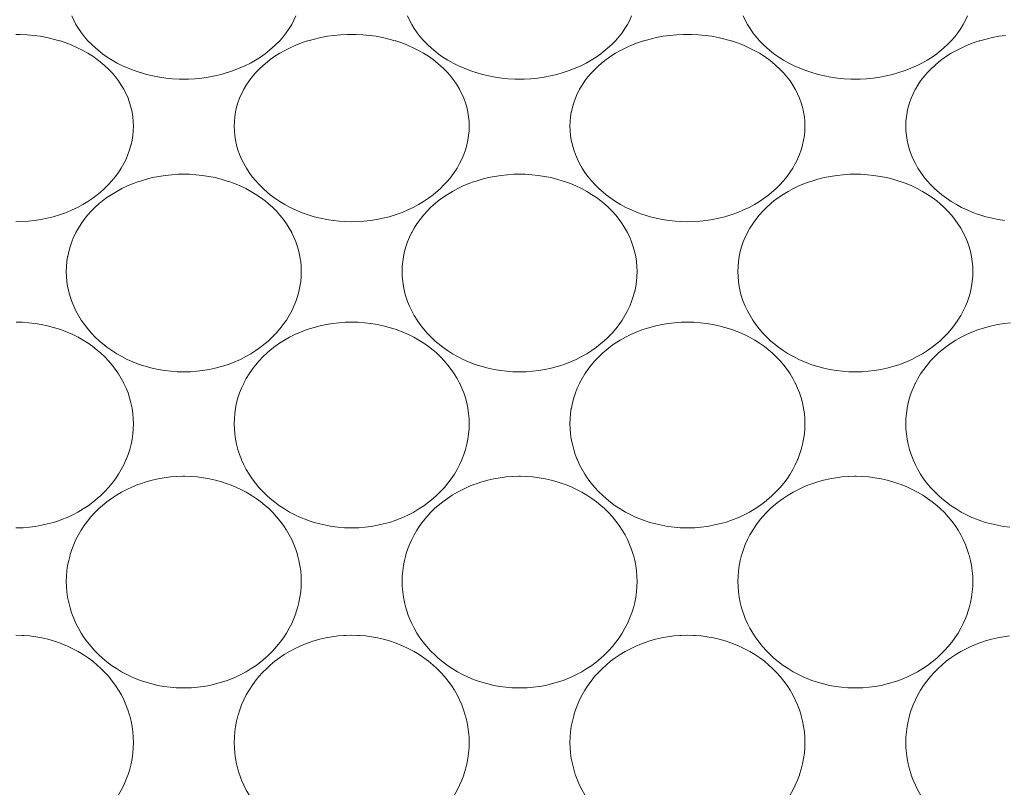
# Model space of a CAD drawing. Units: inches. Extents: x 17 to 611, y 111 to 531.
# Drawn here: x 496 to 504, y 430 to 437 of the extents above; entities that cross this region are included whole.
import ezdxf

# ---------------------------------------------------------------- set-up
doc = ezdxf.new("R2010")
doc.units = ezdxf.units.IN
doc.header["$MEASUREMENT"] = 0
doc.layers.add('寸法線', color=3, linetype='Continuous')
doc.layers.add('細線', color=7, linetype='Continuous', lineweight=9)
doc.styles.add('japanese', font='romans.shx', dxfattribs={"bigfont": 'bigfont.shx'})
doc.dimstyles.new('カタログS2', dxfattribs={"dimtxt": 5, "dimasz": 5, "dimexe": 0, "dimexo": 3, "dimgap": 1, "dimtad": 1, "dimdec": 0, "dimdsep": 46, "dimtxsty": 'japanese', "dimcen": 1.25, "dimadec": 0, "dimazin": 0, "dimtfac": 1, "dimtdec": 0, "dimtmove": 2, "dimatfit": 3, "dimfxl": 0, "dimtolj": 1, "dimarcsym": 0})

# ---------------------------------------------------------------- blocks, each defined once
blk = doc.blocks.new('*D1')
at = {"layer": 'Defpoints', "color": 0}
for p in [(525.9135, 479.6873), (466.7849, 463.0408), (525.9135, 430.1087)]:
    blk.add_point(p, dxfattribs=at)
at = {"layer": '寸法線', "color": 0, "lineweight": -2}
for p, q in [((466.7849, 466.0408), (466.7849, 479.6873)), ((471.7849, 479.6873), (520.9135, 479.6873)), ((525.9135, 433.1087), (525.9135, 479.6873))]:
    blk.add_line(p, q, dxfattribs=at)
at = {"layer": '寸法線', "color": 0}
for points in [[(471.7849, 480.5206), (471.7849, 478.8539), (466.7849, 479.6873)], [(520.9135, 480.5206), (520.9135, 478.8539), (525.9135, 479.6873)]]:
    blk.add_solid(points, dxfattribs=at)
at = {"layer": '寸法線', "color": 0, "insert": (496.3492, 483.1873), "char_height": 5, "attachment_point": 5, "style": 'japanese'}
blk.add_mtext('\\A1;59', dxfattribs=at)

msp = doc.modelspace()

# ---------------------------------------------------------------- linework, layer by layer
at = {"layer": '細線', "linetype": 'Continuous'}
for points in [[(498.0892, 436.542), (498.0729, 436.5061), (498.0542, 436.4707), (498.033, 436.4358), (498.0092, 436.4015), (497.9828, 436.3677), (497.9539, 436.3347), (497.9226, 436.3025), (497.8888, 436.2714), (497.8527, 436.2415), (497.8328, 436.2263), (497.7934, 436.1986), (497.7521, 436.1725), (497.7089, 436.148), (497.6638, 436.1254), (497.6168, 436.1045), (497.568, 436.0856), (497.5176, 436.0686), (497.5159, 436.0681), (497.4638, 436.0532), (497.4108, 436.0407), (497.3569, 436.0305), (497.3024, 436.0227), (497.2472, 436.0173), (497.1917, 436.0143), (497.1528, 436.0137), (497.1139, 436.0143), (497.0584, 436.0173), (497.0033, 436.0227), (496.9487, 436.0305), (496.8948, 436.0407), (496.8418, 436.0532), (496.7898, 436.0681), (496.7881, 436.0686), (496.7376, 436.0856), (496.6889, 436.1045), (496.6419, 436.1254), (496.5968, 436.148), (496.5535, 436.1725), (496.5122, 436.1986), (496.4729, 436.2263), (496.453, 436.2415), (496.4169, 436.2714), (496.3831, 436.3025), (496.3517, 436.3347), (496.3229, 436.3677), (496.2965, 436.4015), (496.2727, 436.4358), (496.2515, 436.4708), (496.2328, 436.5061), (496.2165, 436.542)], [(500.8951, 436.542), (500.8788, 436.5061), (500.8601, 436.4707), (500.8389, 436.4358), (500.8151, 436.4015), (500.7887, 436.3677), (500.7599, 436.3347), (500.7285, 436.3025), (500.6947, 436.2714), (500.6586, 436.2415), (500.6387, 436.2263), (500.5994, 436.1986), (500.5581, 436.1725), (500.5148, 436.148), (500.4697, 436.1254), (500.4227, 436.1045), (500.374, 436.0856), (500.3235, 436.0686), (500.3218, 436.0681), (500.2697, 436.0532), (500.2167, 436.0407), (500.1629, 436.0305), (500.1083, 436.0227), (500.0532, 436.0173), (499.9977, 436.0143), (499.9587, 436.0137), (499.9199, 436.0143), (499.8644, 436.0173), (499.8092, 436.0227), (499.7547, 436.0305), (499.7008, 436.0407), (499.6478, 436.0532), (499.5957, 436.0681), (499.594, 436.0686), (499.5435, 436.0856), (499.4948, 436.1045), (499.4478, 436.1254), (499.4027, 436.148), (499.3594, 436.1725), (499.3181, 436.1986), (499.2788, 436.2263), (499.2589, 436.2415), (499.2228, 436.2714), (499.189, 436.3025), (499.1577, 436.3347), (499.1288, 436.3677), (499.1024, 436.4015), (499.0786, 436.4358), (499.0574, 436.4708), (499.0387, 436.5061), (499.0224, 436.542)], [(503.701, 436.542), (503.6848, 436.5061), (503.666, 436.4707), (503.6448, 436.4358), (503.621, 436.4015), (503.5946, 436.3677), (503.5658, 436.3347), (503.5344, 436.3025), (503.5006, 436.2714), (503.4645, 436.2415), (503.4446, 436.2263), (503.4053, 436.1986), (503.364, 436.1725), (503.3207, 436.148), (503.2756, 436.1254), (503.2286, 436.1045), (503.1799, 436.0856), (503.1294, 436.0686), (503.1277, 436.0681), (503.0757, 436.0532), (503.0226, 436.0407), (502.9688, 436.0305), (502.9142, 436.0227), (502.8591, 436.0173), (502.8036, 436.0143), (502.7647, 436.0137), (502.7258, 436.0143), (502.6702, 436.0173), (502.6151, 436.0227), (502.5606, 436.0305), (502.5067, 436.0407), (502.4537, 436.0532), (502.4016, 436.0681), (502.3999, 436.0686), (502.3495, 436.0856), (502.3007, 436.1045), (502.2537, 436.1254), (502.2086, 436.148), (502.1654, 436.1725), (502.1241, 436.1986), (502.0848, 436.2263), (502.0649, 436.2415), (502.0287, 436.2714), (501.9949, 436.3025), (501.9636, 436.3347), (501.9347, 436.3677), (501.9083, 436.4015), (501.8846, 436.4358), (501.8633, 436.4708), (501.8446, 436.5061), (501.8283, 436.542)], [(495.7499, 436.388), (495.7867, 436.3874), (495.8428, 436.3846), (495.8984, 436.3793), (495.9533, 436.3717), (496.0075, 436.3616), (496.0607, 436.3493), (496.113, 436.3347), (496.1184, 436.333), (496.1687, 436.3161), (496.2171, 436.2973), (496.2637, 436.2767), (496.3082, 436.2544), (496.3508, 436.2303), (496.3913, 436.2047), (496.4298, 436.1774), (496.454, 436.1587), (496.4893, 436.1289), (496.5223, 436.0978), (496.553, 436.0656), (496.5814, 436.0324), (496.6072, 435.9985), (496.6305, 435.9638), (496.6512, 435.9287), (496.652, 435.9272), (496.6704, 435.8911), (496.6865, 435.8542), (496.7001, 435.8168), (496.7113, 435.7789), (496.7201, 435.7405), (496.7206, 435.7375), (496.7268, 435.6985), (496.7305, 435.6593), (496.7318, 435.6204)], [(497.5739, 435.6204), (497.5752, 435.6593), (497.5789, 435.6985), (497.585, 435.7375), (497.5856, 435.7405), (497.5944, 435.7789), (497.6056, 435.8168), (497.6192, 435.8542), (497.6352, 435.8911), (497.6536, 435.9272), (497.6544, 435.9287), (497.6752, 435.9638), (497.6985, 435.9985), (497.7244, 436.0324), (497.7526, 436.0656), (497.7833, 436.0978), (497.8164, 436.1289), (497.8517, 436.1587), (497.8758, 436.1774), (497.9144, 436.2047), (497.9549, 436.2303), (497.9975, 436.2544), (498.042, 436.2767), (498.0885, 436.2973), (498.137, 436.3161), (498.1873, 436.333), (498.1928, 436.3347), (498.2449, 436.3493), (498.2982, 436.3616), (498.3523, 436.3717), (498.4073, 436.3793), (498.4629, 436.3846), (498.519, 436.3874), (498.5558, 436.388), (498.5926, 436.3874), (498.6487, 436.3846), (498.7043, 436.3793), (498.7592, 436.3717), (498.8134, 436.3616), (498.8667, 436.3493), (498.9189, 436.3347), (498.9243, 436.333), (498.9746, 436.3161), (499.0231, 436.2973), (499.0696, 436.2767), (499.1142, 436.2544), (499.1567, 436.2303), (499.1972, 436.2047), (499.2358, 436.1774), (499.2599, 436.1587), (499.2952, 436.1289), (499.3282, 436.0978), (499.359, 436.0656), (499.3872, 436.0324), (499.4131, 435.9985), (499.4364, 435.9638), (499.4571, 435.9287), (499.458, 435.9272), (499.4763, 435.8911), (499.4924, 435.8542), (499.506, 435.8168), (499.5172, 435.7789), (499.526, 435.7405), (499.5265, 435.7375), (499.5327, 435.6985), (499.5364, 435.6593), (499.5377, 435.6204)], [(500.3798, 435.6204), (500.3811, 435.6593), (500.3848, 435.6985), (500.391, 435.7375), (500.3915, 435.7405), (500.4003, 435.7789), (500.4115, 435.8168), (500.4251, 435.8542), (500.4412, 435.8911), (500.4595, 435.9272), (500.4604, 435.9287), (500.4811, 435.9638), (500.5044, 435.9985), (500.5303, 436.0324), (500.5585, 436.0656), (500.5893, 436.0978), (500.6223, 436.1289), (500.6576, 436.1587), (500.6817, 436.1774), (500.7203, 436.2047), (500.7608, 436.2303), (500.8034, 436.2544), (500.8479, 436.2767), (500.8945, 436.2973), (500.9429, 436.3161), (500.9932, 436.333), (500.9987, 436.3347), (501.0509, 436.3493), (501.1041, 436.3616), (501.1583, 436.3717), (501.2132, 436.3793), (501.2688, 436.3846), (501.3249, 436.3874), (501.3617, 436.388), (501.3985, 436.3874), (501.4546, 436.3846), (501.5102, 436.3793), (501.5652, 436.3717), (501.6193, 436.3616), (501.6726, 436.3493), (501.7248, 436.3347), (501.7302, 436.333), (501.7805, 436.3161), (501.829, 436.2973), (501.8755, 436.2767), (501.9201, 436.2544), (501.9626, 436.2303), (502.0031, 436.2047), (502.0417, 436.1774), (502.0658, 436.1587), (502.1011, 436.1289), (502.1342, 436.0978), (502.1649, 436.0656), (502.1932, 436.0324), (502.219, 435.9985), (502.2423, 435.9638), (502.2631, 435.9287), (502.2639, 435.9272), (502.2823, 435.8911), (502.2983, 435.8542), (502.3119, 435.8168), (502.3231, 435.7789), (502.3319, 435.7405), (502.3325, 435.7375), (502.3386, 435.6985), (502.3423, 435.6593), (502.3436, 435.6204)], [(503.1858, 435.6204), (503.187, 435.6593), (503.1907, 435.6985), (503.1969, 435.7375), (503.1975, 435.7405), (503.2063, 435.7789), (503.2174, 435.8168), (503.231, 435.8542), (503.2471, 435.8911), (503.2655, 435.9272), (503.2663, 435.9287), (503.287, 435.9638), (503.3103, 435.9985), (503.3362, 436.0324), (503.3645, 436.0656), (503.3952, 436.0978), (503.4282, 436.1289), (503.4635, 436.1587), (503.4877, 436.1774), (503.5262, 436.2047), (503.5667, 436.2303), (503.6093, 436.2544), (503.6539, 436.2767), (503.7004, 436.2973), (503.7488, 436.3161), (503.7991, 436.333), (503.8046, 436.3347), (503.8568, 436.3493), (503.91, 436.3616), (503.9642, 436.3717), (504.0191, 436.3793)], [(496.7318, 435.6204), (496.7305, 435.5813), (496.7268, 435.5419), (496.7206, 435.5025), (496.7119, 435.4632), (496.7113, 435.4605), (496.7, 435.4217), (496.6863, 435.3832), (496.6701, 435.345), (496.6514, 435.3074), (496.6512, 435.3071), (496.6302, 435.2702), (496.6066, 435.2339), (496.5806, 435.1983), (496.5521, 435.1635), (496.5212, 435.1296), (496.488, 435.0969), (496.4527, 435.0655), (496.4298, 435.0469), (496.3914, 435.0181), (496.351, 434.9909), (496.3087, 434.9654), (496.2647, 434.9417), (496.2189, 434.9199), (496.1715, 434.9), (496.1225, 434.8821), (496.113, 434.8789), (496.0624, 434.8636), (496.0109, 434.8506), (495.9586, 434.8399), (495.9056, 434.8316), (495.852, 434.8257), (495.7981, 434.8223), (495.7499, 434.8213)], [(499.5377, 435.6204), (499.5364, 435.5813), (499.5327, 435.5419), (499.5265, 435.5025), (499.5179, 435.4632), (499.5172, 435.4605), (499.506, 435.4217), (499.4922, 435.3832), (499.476, 435.345), (499.4574, 435.3074), (499.4571, 435.3071), (499.4361, 435.2702), (499.4125, 435.2339), (499.3865, 435.1983), (499.358, 435.1635), (499.3271, 435.1296), (499.2939, 435.0969), (499.2586, 435.0655), (499.2358, 435.0469), (499.1973, 435.0181), (499.1569, 434.9909), (499.1147, 434.9654), (499.0706, 434.9417), (499.0248, 434.9199), (498.9774, 434.9), (498.9285, 434.8821), (498.9189, 434.8789), (498.8683, 434.8636), (498.8168, 434.8506), (498.7645, 434.8399), (498.7115, 434.8316), (498.6579, 434.8257), (498.604, 434.8223), (498.5558, 434.8213), (498.5076, 434.8223), (498.4537, 434.8257), (498.4001, 434.8316), (498.3471, 434.8399), (498.2948, 434.8506), (498.2432, 434.8636), (498.1927, 434.8789), (498.1831, 434.8821), (498.1342, 434.9), (498.0868, 434.9199), (498.041, 434.9417), (497.9969, 434.9654), (497.9547, 434.9909), (497.9143, 435.0181), (497.8758, 435.0469), (497.853, 435.0655), (497.8177, 435.0969), (497.7845, 435.1296), (497.7536, 435.1635), (497.7251, 435.1983), (497.6991, 435.2339), (497.6755, 435.2702), (497.6544, 435.3071), (497.6543, 435.3074), (497.6356, 435.345), (497.6194, 435.3832), (497.6056, 435.4217), (497.5944, 435.4605), (497.5937, 435.4632), (497.585, 435.5025), (497.5789, 435.5419), (497.5752, 435.5813), (497.5739, 435.6204)], [(502.3436, 435.6204), (502.3423, 435.5813), (502.3386, 435.5419), (502.3325, 435.5025), (502.3238, 435.4632), (502.3231, 435.4605), (502.3119, 435.4217), (502.2981, 435.3832), (502.2819, 435.345), (502.2633, 435.3074), (502.2631, 435.3071), (502.242, 435.2702), (502.2184, 435.2339), (502.1924, 435.1983), (502.1639, 435.1635), (502.133, 435.1296), (502.0999, 435.0969), (502.0645, 435.0655), (502.0417, 435.0469), (502.0032, 435.0181), (501.9628, 434.9909), (501.9206, 434.9654), (501.8765, 434.9417), (501.8307, 434.9199), (501.7833, 434.9), (501.7344, 434.8821), (501.7248, 434.8789), (501.6743, 434.8636), (501.6227, 434.8506), (501.5704, 434.8399), (501.5174, 434.8316), (501.4638, 434.8257), (501.4099, 434.8223), (501.3617, 434.8213), (501.3135, 434.8223), (501.2596, 434.8257), (501.206, 434.8316), (501.153, 434.8399), (501.1007, 434.8506), (501.0492, 434.8636), (500.9986, 434.8789), (500.9891, 434.8821), (500.9401, 434.9), (500.8927, 434.9199), (500.8469, 434.9417), (500.8028, 434.9654), (500.7606, 434.9909), (500.7202, 435.0181), (500.6817, 435.0469), (500.6589, 435.0655), (500.6236, 435.0969), (500.5904, 435.1296), (500.5595, 435.1635), (500.5311, 435.1983), (500.505, 435.2339), (500.4814, 435.2702), (500.4604, 435.3071), (500.4602, 435.3074), (500.4415, 435.345), (500.4253, 435.3832), (500.4116, 435.4217), (500.4003, 435.4605), (500.3996, 435.4632), (500.391, 435.5025), (500.3848, 435.5419), (500.3811, 435.5813), (500.3798, 435.6204)], [(504.012, 434.8316), (503.9589, 434.8399), (503.9066, 434.8506), (503.8551, 434.8636), (503.8046, 434.8789), (503.795, 434.8821), (503.746, 434.9), (503.6986, 434.9199), (503.6528, 434.9417), (503.6088, 434.9654), (503.5665, 434.9909), (503.5261, 435.0181), (503.4877, 435.0469), (503.4648, 435.0655), (503.4295, 435.0969), (503.3964, 435.1296), (503.3655, 435.1635), (503.337, 435.1983), (503.3109, 435.2339), (503.2873, 435.2702), (503.2663, 435.3071), (503.2661, 435.3074), (503.2474, 435.345), (503.2312, 435.3832), (503.2175, 435.4217), (503.2063, 435.4605), (503.2056, 435.4632), (503.1969, 435.5025), (503.1907, 435.5419), (503.187, 435.5813), (503.1858, 435.6204)], [(496.171, 434.4054), (496.1722, 434.4465), (496.1759, 434.4879), (496.1821, 434.5291), (496.1827, 434.5321), (496.1915, 434.5728), (496.2026, 434.6128), (496.2162, 434.6524), (496.2322, 434.6914), (496.2506, 434.7295), (496.2515, 434.7312), (496.2722, 434.7683), (496.2954, 434.8048), (496.321, 434.8406), (496.3491, 434.8756), (496.3795, 434.9095), (496.4121, 434.9422), (496.4468, 434.9735), (496.4729, 434.995), (496.5107, 435.0234), (496.5505, 435.0502), (496.5922, 435.0754), (496.6359, 435.0989), (496.6813, 435.1205), (496.7285, 435.1403), (496.7774, 435.158), (496.7898, 435.1621), (496.8404, 435.1773), (496.8921, 435.1901), (496.9446, 435.2007), (496.9979, 435.2089), (497.0518, 435.2147), (497.1062, 435.218), (497.1528, 435.2189), (497.1995, 435.218), (497.2539, 435.2147), (497.3078, 435.2089), (497.3611, 435.2007), (497.4136, 435.1901), (497.4653, 435.1773), (497.5159, 435.1621), (497.5283, 435.158), (497.5772, 435.1403), (497.6243, 435.1205), (497.6698, 435.0989), (497.7134, 435.0754), (497.7552, 435.0502), (497.795, 435.0234), (497.8328, 434.995), (497.8589, 434.9735), (497.8936, 434.9422), (497.9262, 434.9095), (497.9566, 434.8756), (497.9847, 434.8406), (498.0103, 434.8048), (498.0335, 434.7683), (498.0542, 434.7312), (498.0551, 434.7295), (498.0734, 434.6914), (498.0894, 434.6524), (498.103, 434.6128), (498.1142, 434.5728), (498.123, 434.5321), (498.1236, 434.5291), (498.1297, 434.4879), (498.1335, 434.4465), (498.1347, 434.4054)], [(498.9769, 434.4054), (498.9781, 434.4465), (498.9818, 434.4879), (498.988, 434.5291), (498.9886, 434.5321), (498.9974, 434.5728), (499.0086, 434.6128), (499.0221, 434.6524), (499.0382, 434.6914), (499.0565, 434.7295), (499.0574, 434.7312), (499.0781, 434.7683), (499.1013, 434.8048), (499.127, 434.8406), (499.155, 434.8756), (499.1854, 434.9095), (499.218, 434.9422), (499.2527, 434.9735), (499.2788, 434.995), (499.3166, 435.0234), (499.3564, 435.0502), (499.3982, 435.0754), (499.4418, 435.0989), (499.4873, 435.1205), (499.5344, 435.1403), (499.5832, 435.158), (499.5957, 435.1621), (499.6463, 435.1773), (499.698, 435.1901), (499.7505, 435.2007), (499.8038, 435.2089), (499.8577, 435.2147), (499.9121, 435.218), (499.9587, 435.2189), (500.0054, 435.218), (500.0598, 435.2147), (500.1137, 435.2089), (500.167, 435.2007), (500.2195, 435.1901), (500.2712, 435.1773), (500.3218, 435.1621), (500.3343, 435.158), (500.3831, 435.1403), (500.4302, 435.1205), (500.4757, 435.0989), (500.5194, 435.0754), (500.5611, 435.0502), (500.6009, 435.0234), (500.6387, 434.995), (500.6648, 434.9735), (500.6995, 434.9422), (500.7321, 434.9095), (500.7625, 434.8756), (500.7906, 434.8406), (500.8162, 434.8048), (500.8394, 434.7683), (500.8601, 434.7312), (500.861, 434.7295), (500.8794, 434.6914), (500.8954, 434.6524), (500.909, 434.6128), (500.9201, 434.5728), (500.9289, 434.5321), (500.9295, 434.5291), (500.9357, 434.4879), (500.9394, 434.4465), (500.9406, 434.4054)], [(501.7828, 434.4054), (501.784, 434.4465), (501.7878, 434.4879), (501.7939, 434.5291), (501.7945, 434.5321), (501.8033, 434.5728), (501.8145, 434.6128), (501.8281, 434.6524), (501.8441, 434.6914), (501.8624, 434.7295), (501.8633, 434.7312), (501.884, 434.7683), (501.9072, 434.8048), (501.9329, 434.8406), (501.9609, 434.8756), (501.9913, 434.9095), (502.0239, 434.9422), (502.0586, 434.9735), (502.0847, 434.995), (502.1226, 435.0234), (502.1623, 435.0502), (502.2041, 435.0754), (502.2477, 435.0989), (502.2932, 435.1205), (502.3404, 435.1403), (502.3892, 435.158), (502.4016, 435.1621), (502.4523, 435.1773), (502.5039, 435.1901), (502.5564, 435.2007), (502.6097, 435.2089), (502.6636, 435.2147), (502.718, 435.218), (502.7647, 435.2189), (502.8113, 435.218), (502.8657, 435.2147), (502.9196, 435.2089), (502.9729, 435.2007), (503.0254, 435.1901), (503.0771, 435.1773), (503.1277, 435.1621), (503.1402, 435.158), (503.189, 435.1403), (503.2362, 435.1205), (503.2816, 435.0989), (503.3253, 435.0754), (503.367, 435.0502), (503.4068, 435.0234), (503.4446, 434.995), (503.4708, 434.9735), (503.5054, 434.9422), (503.538, 434.9095), (503.5684, 434.8756), (503.5965, 434.8406), (503.6221, 434.8048), (503.6454, 434.7683), (503.666, 434.7312), (503.6669, 434.7295), (503.6853, 434.6914), (503.7013, 434.6524), (503.7149, 434.6128), (503.7261, 434.5728), (503.7349, 434.5321), (503.7354, 434.5291), (503.7416, 434.4879), (503.7453, 434.4465), (503.7466, 434.4054)], [(498.1347, 434.4054), (498.1335, 434.3642), (498.1297, 434.3226), (498.1236, 434.2811), (498.1149, 434.2397), (498.1142, 434.2369), (498.103, 434.1961), (498.0893, 434.1556), (498.0731, 434.1156), (498.0546, 434.0763), (498.0542, 434.0755), (498.0333, 434.037), (498.0099, 433.9991), (497.9841, 433.9619), (497.9558, 433.9257), (497.9253, 433.8905), (497.8926, 433.8565), (497.8579, 433.824), (497.8328, 433.8024), (497.795, 433.7727), (497.7553, 433.7447), (497.7137, 433.7183), (497.6705, 433.6938), (497.6255, 433.6711), (497.5791, 433.6505), (497.5312, 433.6319), (497.5159, 433.6265), (497.4665, 433.6108), (497.4161, 433.5974), (497.3649, 433.5864), (497.313, 433.5777), (497.2607, 433.5714), (497.2079, 433.5676), (497.2057, 433.5675), (497.1529, 433.5663), (497.0999, 433.5675), (497.0978, 433.5676), (497.0451, 433.5714), (496.9926, 433.5777), (496.9407, 433.5864), (496.8896, 433.5974), (496.8392, 433.6108), (496.7898, 433.6265), (496.7744, 433.6319), (496.7266, 433.6505), (496.6801, 433.6711), (496.6352, 433.6938), (496.5919, 433.7183), (496.5504, 433.7446), (496.5107, 433.7727), (496.4729, 433.8024), (496.4478, 433.824), (496.4131, 433.8565), (496.3804, 433.8905), (496.3499, 433.9257), (496.3217, 433.9619), (496.2958, 433.9991), (496.2724, 434.037), (496.2515, 434.0755), (496.2511, 434.0763), (496.2325, 434.1156), (496.2164, 434.1556), (496.2027, 434.1961), (496.1915, 434.2369), (496.1908, 434.2397), (496.1821, 434.2811), (496.1759, 434.3226), (496.1722, 434.3642), (496.171, 434.4054)], [(500.9406, 434.4054), (500.9394, 434.3642), (500.9357, 434.3226), (500.9295, 434.2811), (500.9208, 434.2397), (500.9201, 434.2369), (500.9089, 434.1961), (500.8952, 434.1556), (500.8791, 434.1156), (500.8605, 434.0763), (500.8601, 434.0755), (500.8392, 434.037), (500.8158, 433.9991), (500.7899, 433.9619), (500.7618, 433.9257), (500.7312, 433.8905), (500.6985, 433.8565), (500.6638, 433.824), (500.6387, 433.8024), (500.6009, 433.7727), (500.5612, 433.7447), (500.5197, 433.7183), (500.4764, 433.6938), (500.4315, 433.6711), (500.385, 433.6505), (500.3372, 433.6319), (500.3218, 433.6265), (500.2724, 433.6108), (500.2221, 433.5974), (500.1708, 433.5864), (500.119, 433.5777), (500.0666, 433.5714), (500.0138, 433.5676), (500.0116, 433.5675), (499.9588, 433.5663), (499.9059, 433.5675), (499.9037, 433.5676), (499.851, 433.5714), (499.7985, 433.5777), (499.7467, 433.5864), (499.6955, 433.5974), (499.6451, 433.6108), (499.5957, 433.6265), (499.5804, 433.6319), (499.5325, 433.6505), (499.4861, 433.6711), (499.4411, 433.6938), (499.3979, 433.7183), (499.3563, 433.7446), (499.3166, 433.7727), (499.2788, 433.8024), (499.2537, 433.824), (499.219, 433.8565), (499.1863, 433.8905), (499.1558, 433.9257), (499.1276, 433.9619), (499.1017, 433.9991), (499.0783, 434.037), (499.0574, 434.0755), (499.057, 434.0763), (499.0385, 434.1156), (499.0223, 434.1556), (499.0086, 434.1961), (498.9974, 434.2369), (498.9967, 434.2397), (498.988, 434.2811), (498.9818, 434.3226), (498.9781, 434.3642), (498.9769, 434.4054)], [(503.7466, 434.4054), (503.7453, 434.3642), (503.7416, 434.3226), (503.7354, 434.2811), (503.7267, 434.2397), (503.7261, 434.2369), (503.7148, 434.1961), (503.7011, 434.1556), (503.685, 434.1156), (503.6665, 434.0763), (503.666, 434.0755), (503.6451, 434.037), (503.6217, 433.9991), (503.5959, 433.9619), (503.5677, 433.9257), (503.5372, 433.8905), (503.5045, 433.8565), (503.4697, 433.824), (503.4446, 433.8024), (503.4068, 433.7727), (503.3671, 433.7447), (503.3256, 433.7183), (503.2823, 433.6938), (503.2374, 433.6711), (503.1909, 433.6505), (503.1431, 433.6319), (503.1278, 433.6265), (503.0783, 433.6108), (503.028, 433.5974), (502.9768, 433.5864), (502.9249, 433.5777), (502.8725, 433.5714), (502.8198, 433.5676), (502.8176, 433.5675), (502.7647, 433.5663), (502.7118, 433.5675), (502.7096, 433.5676), (502.6569, 433.5714), (502.6045, 433.5777), (502.5526, 433.5864), (502.5014, 433.5974), (502.451, 433.6108), (502.4016, 433.6265), (502.3863, 433.6319), (502.3384, 433.6505), (502.292, 433.6711), (502.2471, 433.6938), (502.2038, 433.7183), (502.1623, 433.7446), (502.1226, 433.7727), (502.0847, 433.8024), (502.0596, 433.824), (502.0249, 433.8565), (501.9922, 433.8905), (501.9617, 433.9257), (501.9335, 433.9619), (501.9076, 433.9991), (501.8843, 434.037), (501.8633, 434.0755), (501.8629, 434.0763), (501.8444, 434.1156), (501.8282, 434.1556), (501.8145, 434.1961), (501.8033, 434.2369), (501.8026, 434.2397), (501.7939, 434.2811), (501.7878, 434.3226), (501.784, 434.3642), (501.7828, 434.4054)], [(495.7506, 433.9828), (495.8039, 433.9816), (495.857, 433.9778), (495.9096, 433.9717), (495.9617, 433.9631), (496.013, 433.9521), (496.0635, 433.9388), (496.113, 433.9233), (496.1303, 433.9172), (496.1781, 433.8987), (496.2244, 433.8782), (496.269, 433.8557), (496.312, 433.8313), (496.3532, 433.8052), (496.3925, 433.7774), (496.4298, 433.748), (496.4573, 433.7243), (496.4916, 433.6918), (496.5239, 433.6578), (496.554, 433.6225), (496.5819, 433.5862), (496.6075, 433.5489), (496.6306, 433.5108), (496.6512, 433.4721), (496.6522, 433.4702), (496.6705, 433.4305), (496.6865, 433.3899), (496.7001, 433.3486), (496.7113, 433.3068), (496.7201, 433.2644), (496.7206, 433.2612), (496.7268, 433.2183), (496.7305, 433.1752), (496.7318, 433.1323)], [(497.5739, 433.1323), (497.5752, 433.1752), (497.5789, 433.2183), (497.585, 433.2612), (497.5856, 433.2644), (497.5944, 433.3068), (497.6056, 433.3486), (497.6192, 433.3899), (497.6352, 433.4305), (497.6535, 433.4702), (497.6544, 433.4721), (497.6751, 433.5108), (497.6982, 433.5489), (497.7237, 433.5862), (497.7517, 433.6225), (497.7818, 433.6578), (497.8141, 433.6918), (497.8483, 433.7243), (497.8758, 433.748), (497.9132, 433.7774), (497.9525, 433.8052), (497.9936, 433.8313), (498.0366, 433.8557), (498.0813, 433.8782), (498.1276, 433.8987), (498.1753, 433.9172), (498.1928, 433.9233), (498.2422, 433.9388), (498.2927, 433.9521), (498.344, 433.9631), (498.3961, 433.9717), (498.4487, 433.9778), (498.5018, 433.9816), (498.5551, 433.9828), (498.5565, 433.9828), (498.6098, 433.9816), (498.6628, 433.9778), (498.7155, 433.9717), (498.7676, 433.9631), (498.8189, 433.9521), (498.8694, 433.9388), (498.9189, 433.9233), (498.9363, 433.9172), (498.984, 433.8987), (499.0303, 433.8782), (499.075, 433.8557), (499.1179, 433.8313), (499.1591, 433.8052), (499.1984, 433.7774), (499.2358, 433.748), (499.2633, 433.7243), (499.2975, 433.6918), (499.3298, 433.6578), (499.3599, 433.6225), (499.3878, 433.5862), (499.4133, 433.5489), (499.4365, 433.5108), (499.4571, 433.4721), (499.4581, 433.4702), (499.4764, 433.4305), (499.4924, 433.3899), (499.506, 433.3486), (499.5172, 433.3068), (499.526, 433.2644), (499.5265, 433.2612), (499.5327, 433.2183), (499.5364, 433.1752), (499.5377, 433.1323)], [(500.3798, 433.1323), (500.3811, 433.1752), (500.3848, 433.2183), (500.391, 433.2612), (500.3915, 433.2644), (500.4003, 433.3068), (500.4115, 433.3486), (500.4251, 433.3899), (500.4411, 433.4305), (500.4594, 433.4702), (500.4604, 433.4721), (500.481, 433.5108), (500.5042, 433.5489), (500.5297, 433.5862), (500.5576, 433.6225), (500.5877, 433.6578), (500.62, 433.6918), (500.6543, 433.7243), (500.6817, 433.748), (500.7191, 433.7774), (500.7584, 433.8052), (500.7996, 433.8313), (500.8425, 433.8557), (500.8872, 433.8782), (500.9335, 433.8987), (500.9812, 433.9172), (500.9987, 433.9233), (501.0481, 433.9388), (501.0986, 433.9521), (501.1499, 433.9631), (501.202, 433.9717), (501.2547, 433.9778), (501.3077, 433.9816), (501.361, 433.9828), (501.3625, 433.9828), (501.4157, 433.9816), (501.4688, 433.9778), (501.5214, 433.9717), (501.5735, 433.9631), (501.6249, 433.9521), (501.6753, 433.9388), (501.7248, 433.9233), (501.7422, 433.9172), (501.7899, 433.8987), (501.8362, 433.8782), (501.8809, 433.8557), (501.9239, 433.8313), (501.965, 433.8052), (502.0043, 433.7774), (502.0417, 433.748), (502.0692, 433.7243), (502.1034, 433.6918), (502.1357, 433.6578), (502.1658, 433.6225), (502.1938, 433.5862), (502.2193, 433.5489), (502.2424, 433.5108), (502.2631, 433.4721), (502.264, 433.4702), (502.2823, 433.4305), (502.2983, 433.3899), (502.3119, 433.3486), (502.3231, 433.3068), (502.3319, 433.2644), (502.3325, 433.2612), (502.3386, 433.2183), (502.3423, 433.1752), (502.3436, 433.1323)], [(503.1858, 433.1323), (503.187, 433.1752), (503.1907, 433.2183), (503.1969, 433.2612), (503.1975, 433.2644), (503.2063, 433.3068), (503.2174, 433.3486), (503.231, 433.3899), (503.247, 433.4305), (503.2653, 433.4702), (503.2663, 433.4721), (503.287, 433.5108), (503.3101, 433.5489), (503.3356, 433.5862), (503.3635, 433.6225), (503.3936, 433.6578), (503.4259, 433.6918), (503.4602, 433.7243), (503.4877, 433.748), (503.525, 433.7774), (503.5643, 433.8052), (503.6055, 433.8313), (503.6485, 433.8557), (503.6931, 433.8782), (503.7394, 433.8987), (503.7872, 433.9172), (503.8046, 433.9233), (503.8541, 433.9388), (503.9045, 433.9521), (503.9559, 433.9631), (504.0079, 433.9717), (504.0606, 433.9778)], [(496.7318, 433.1323), (496.7305, 433.09), (496.7268, 433.0472), (496.7206, 433.0041), (496.7119, 432.9609), (496.7007, 432.9179), (496.687, 432.8753), (496.671, 432.8334), (496.6697, 432.8302), (496.6512, 432.7895), (496.6306, 432.7499), (496.6076, 432.711), (496.5823, 432.673), (496.5546, 432.6359), (496.5246, 432.5999), (496.4925, 432.5652), (496.4583, 432.5318), (496.4298, 432.5065), (496.3923, 432.476), (496.3528, 432.4472), (496.3115, 432.4201), (496.2686, 432.3948), (496.2242, 432.3716), (496.1783, 432.3503), (496.1313, 432.3313), (496.113, 432.3246), (496.0644, 432.3086), (496.015, 432.295), (495.9647, 432.2836), (495.9136, 432.2747), (495.8621, 432.2681), (495.8102, 432.264), (495.8019, 432.2636), (495.7499, 432.2624)], [(499.5377, 433.1323), (499.5364, 433.09), (499.5327, 433.0472), (499.5265, 433.0041), (499.5178, 432.9609), (499.5066, 432.9179), (499.493, 432.8753), (499.4769, 432.8334), (499.4756, 432.8302), (499.4571, 432.7895), (499.4366, 432.7499), (499.4136, 432.711), (499.3882, 432.673), (499.3605, 432.6359), (499.3305, 432.5999), (499.2984, 432.5652), (499.2642, 432.5318), (499.2358, 432.5065), (499.1981, 432.476), (499.1587, 432.4472), (499.1174, 432.4201), (499.0745, 432.3948), (499.0301, 432.3716), (498.9842, 432.3503), (498.9372, 432.3313), (498.9189, 432.3246), (498.8704, 432.3086), (498.8209, 432.295), (498.7706, 432.2836), (498.7195, 432.2747), (498.668, 432.2681), (498.6161, 432.264), (498.6079, 432.2636), (498.5558, 432.2624), (498.5037, 432.2636), (498.4955, 432.264), (498.4436, 432.2681), (498.392, 432.2747), (498.341, 432.2836), (498.2907, 432.295), (498.2412, 432.3086), (498.1927, 432.3246), (498.1745, 432.3313), (498.1274, 432.3503), (498.0815, 432.3716), (498.0371, 432.3948), (497.9942, 432.4201), (497.9529, 432.4472), (497.9135, 432.476), (497.8758, 432.5065), (497.8474, 432.5318), (497.8132, 432.5652), (497.7811, 432.5999), (497.7511, 432.6359), (497.7234, 432.673), (497.698, 432.711), (497.675, 432.7499), (497.6544, 432.7895), (497.636, 432.8302), (497.6347, 432.8334), (497.6187, 432.8753), (497.605, 432.9179), (497.5938, 432.9609), (497.5851, 433.0041), (497.5789, 433.0472), (497.5752, 433.09), (497.5739, 433.1323)], [(502.3436, 433.1323), (502.3423, 433.09), (502.3386, 433.0472), (502.3324, 433.0041), (502.3237, 432.9609), (502.3125, 432.9179), (502.2989, 432.8753), (502.2828, 432.8334), (502.2815, 432.8302), (502.2631, 432.7895), (502.2425, 432.7499), (502.2195, 432.711), (502.1941, 432.673), (502.1664, 432.6359), (502.1365, 432.5999), (502.1043, 432.5652), (502.0701, 432.5318), (502.0417, 432.5065), (502.0041, 432.476), (501.9646, 432.4472), (501.9234, 432.4201), (501.8805, 432.3948), (501.836, 432.3716), (501.7901, 432.3503), (501.7431, 432.3313), (501.7248, 432.3246), (501.6763, 432.3086), (501.6268, 432.295), (501.5765, 432.2836), (501.5255, 432.2747), (501.4739, 432.2681), (501.422, 432.264), (501.4138, 432.2636), (501.3617, 432.2624), (501.3096, 432.2636), (501.3014, 432.264), (501.2495, 432.2681), (501.198, 432.2747), (501.1469, 432.2836), (501.0966, 432.295), (501.0471, 432.3086), (500.9986, 432.3246), (500.9804, 432.3313), (500.9333, 432.3503), (500.8874, 432.3716), (500.843, 432.3948), (500.8001, 432.4201), (500.7588, 432.4472), (500.7194, 432.476), (500.6817, 432.5065), (500.6533, 432.5318), (500.6191, 432.5652), (500.587, 432.5999), (500.557, 432.6359), (500.5293, 432.673), (500.504, 432.711), (500.4809, 432.7499), (500.4604, 432.7895), (500.4419, 432.8302), (500.4406, 432.8334), (500.4246, 432.8753), (500.4109, 432.9179), (500.3997, 432.9609), (500.391, 433.0041), (500.3848, 433.0472), (500.3811, 433.09), (500.3798, 433.1323)], [(504.0554, 432.2681), (504.0039, 432.2747), (503.9528, 432.2836), (503.9025, 432.295), (503.8531, 432.3086), (503.8046, 432.3246), (503.7863, 432.3313), (503.7392, 432.3503), (503.6933, 432.3716), (503.6489, 432.3948), (503.606, 432.4201), (503.5647, 432.4472), (503.5253, 432.476), (503.4877, 432.5065), (503.4592, 432.5318), (503.425, 432.5652), (503.3929, 432.5999), (503.363, 432.6359), (503.3352, 432.673), (503.3099, 432.711), (503.2869, 432.7499), (503.2663, 432.7895), (503.2479, 432.8302), (503.2465, 432.8334), (503.2305, 432.8753), (503.2168, 432.9179), (503.2057, 432.9609), (503.1969, 433.0041), (503.1907, 433.0472), (503.187, 433.09), (503.1858, 433.1323)], [(496.171, 431.8152), (496.1722, 431.8587), (496.1759, 431.9026), (496.1821, 431.9467), (496.1908, 431.9908), (496.202, 432.0345), (496.2033, 432.0392), (496.2171, 432.0822), (496.2332, 432.1243), (496.2515, 432.1652), (496.2719, 432.2049), (496.2948, 432.2439), (496.32, 432.2821), (496.3475, 432.3193), (496.3771, 432.3553), (496.409, 432.3901), (496.4429, 432.4234), (496.4729, 432.4502), (496.5102, 432.4805), (496.5493, 432.5091), (496.5903, 432.536), (496.633, 432.5611), (496.6772, 432.5843), (496.723, 432.6054), (496.77, 432.6244), (496.7898, 432.6316), (496.8383, 432.6475), (496.8878, 432.6611), (496.9382, 432.6723), (496.9894, 432.6813), (497.0411, 432.6877), (497.0933, 432.6918), (497.1456, 432.6934), (497.1528, 432.6934), (497.1601, 432.6934), (497.2124, 432.6918), (497.2645, 432.6877), (497.3162, 432.6813), (497.3674, 432.6723), (497.4178, 432.6611), (497.4674, 432.6475), (497.5159, 432.6316), (497.5357, 432.6244), (497.5827, 432.6054), (497.6284, 432.5843), (497.6727, 432.5611), (497.7154, 432.536), (497.7564, 432.5091), (497.7955, 432.4805), (497.8328, 432.4502), (497.8628, 432.4234), (497.8967, 432.3901), (497.9285, 432.3553), (497.9583, 432.3193), (497.9857, 432.2821), (498.0109, 432.2439), (498.0338, 432.2049), (498.0542, 432.1652), (498.0724, 432.1243), (498.0885, 432.0822), (498.1023, 432.0392), (498.1037, 432.0345), (498.1149, 431.9908), (498.1235, 431.9467), (498.1297, 431.9026), (498.1335, 431.8587), (498.1347, 431.8152)], [(498.9769, 431.8152), (498.9781, 431.8587), (498.9818, 431.9026), (498.9881, 431.9467), (498.9967, 431.9908), (499.0079, 432.0345), (499.0092, 432.0392), (499.0231, 432.0822), (499.0391, 432.1243), (499.0574, 432.1652), (499.0779, 432.2049), (499.1007, 432.2439), (499.1259, 432.2821), (499.1534, 432.3193), (499.1831, 432.3553), (499.2149, 432.3901), (499.2488, 432.4234), (499.2788, 432.4502), (499.3161, 432.4805), (499.3552, 432.5091), (499.3962, 432.536), (499.4389, 432.5611), (499.4832, 432.5843), (499.5289, 432.6054), (499.5759, 432.6244), (499.5957, 432.6316), (499.6442, 432.6475), (499.6938, 432.6611), (499.7442, 432.6723), (499.7953, 432.6813), (499.847, 432.6877), (499.8992, 432.6918), (499.9515, 432.6934), (499.9587, 432.6934), (499.966, 432.6934), (500.0183, 432.6918), (500.0705, 432.6877), (500.1222, 432.6813), (500.1733, 432.6723), (500.2237, 432.6611), (500.2733, 432.6475), (500.3218, 432.6316), (500.3416, 432.6244), (500.3886, 432.6054), (500.4343, 432.5843), (500.4786, 432.5611), (500.5213, 432.536), (500.5623, 432.5091), (500.6014, 432.4805), (500.6387, 432.4502), (500.6687, 432.4234), (500.7026, 432.3901), (500.7344, 432.3553), (500.7642, 432.3193), (500.7917, 432.2821), (500.8168, 432.2439), (500.8397, 432.2049), (500.8601, 432.1652), (500.8784, 432.1243), (500.8945, 432.0822), (500.9083, 432.0392), (500.9096, 432.0345), (500.9208, 431.9908), (500.9295, 431.9467), (500.9357, 431.9026), (500.9394, 431.8587), (500.9406, 431.8152)], [(501.7828, 431.8152), (501.784, 431.8587), (501.7878, 431.9026), (501.794, 431.9467), (501.8026, 431.9908), (501.8138, 432.0345), (501.8152, 432.0392), (501.829, 432.0822), (501.8451, 432.1243), (501.8633, 432.1652), (501.8838, 432.2049), (501.9066, 432.2439), (501.9318, 432.2821), (501.9593, 432.3193), (501.989, 432.3553), (502.0208, 432.3901), (502.0547, 432.4234), (502.0847, 432.4502), (502.122, 432.4805), (502.1611, 432.5091), (502.2021, 432.536), (502.2448, 432.5611), (502.2891, 432.5843), (502.3348, 432.6054), (502.3818, 432.6244), (502.4016, 432.6316), (502.4501, 432.6475), (502.4997, 432.6611), (502.5501, 432.6723), (502.6013, 432.6813), (502.653, 432.6877), (502.7051, 432.6918), (502.7574, 432.6934), (502.7647, 432.6934), (502.7719, 432.6934), (502.8243, 432.6918), (502.8764, 432.6877), (502.9281, 432.6813), (502.9793, 432.6723), (503.0297, 432.6611), (503.0792, 432.6475), (503.1277, 432.6316), (503.1475, 432.6244), (503.1945, 432.6054), (503.2403, 432.5843), (503.2845, 432.5611), (503.3272, 432.536), (503.3682, 432.5091), (503.4074, 432.4805), (503.4446, 432.4502), (503.4746, 432.4234), (503.5085, 432.3901), (503.5404, 432.3553), (503.5701, 432.3193), (503.5976, 432.2821), (503.6227, 432.2439), (503.6456, 432.2049), (503.666, 432.1652), (503.6843, 432.1243), (503.7004, 432.0822), (503.7142, 432.0392), (503.7155, 432.0345), (503.7267, 431.9908), (503.7354, 431.9467), (503.7416, 431.9026), (503.7453, 431.8587), (503.7466, 431.8152)], [(498.1347, 431.8152), (498.1335, 431.7716), (498.1297, 431.7276), (498.1235, 431.6833), (498.1149, 431.6389), (498.1037, 431.5949), (498.09, 431.5513), (498.0887, 431.5474), (498.0726, 431.5047), (498.0542, 431.4631), (498.0336, 431.4226), (498.0107, 431.3829), (497.9854, 431.3441), (497.9578, 431.3062), (497.928, 431.2695), (497.8962, 431.2341), (497.8622, 431.2001), (497.8328, 431.1733), (497.7955, 431.1424), (497.7564, 431.1131), (497.7155, 431.0856), (497.673, 431.06), (497.6289, 431.0363), (497.5835, 431.0147), (497.5369, 430.9953), (497.5159, 430.9874), (497.4679, 430.9713), (497.4189, 430.9574), (497.3691, 430.9459), (497.3186, 430.9368), (497.2676, 430.93), (497.2162, 430.9258), (497.2043, 430.9251), (497.1529, 430.9239), (497.1013, 430.9251), (497.0895, 430.9257), (497.0381, 430.93), (496.9871, 430.9368), (496.9366, 430.9459), (496.8867, 430.9574), (496.8377, 430.9713), (496.7898, 430.9874), (496.7687, 430.9953), (496.7222, 431.0147), (496.6768, 431.0363), (496.6327, 431.06), (496.5902, 431.0856), (496.5493, 431.1131), (496.5102, 431.1424), (496.4729, 431.1733), (496.4435, 431.2001), (496.4095, 431.2341), (496.3776, 431.2695), (496.3478, 431.3062), (496.3203, 431.3441), (496.295, 431.3829), (496.272, 431.4226), (496.2515, 431.4631), (496.2331, 431.5047), (496.217, 431.5474), (496.2156, 431.5513), (496.202, 431.5949), (496.1908, 431.6389), (496.1821, 431.6833), (496.1759, 431.7276), (496.1722, 431.7716), (496.171, 431.8152)], [(500.9406, 431.8152), (500.9394, 431.7716), (500.9357, 431.7276), (500.9295, 431.6833), (500.9208, 431.6389), (500.9096, 431.5949), (500.896, 431.5513), (500.8946, 431.5474), (500.8785, 431.5047), (500.8601, 431.4631), (500.8396, 431.4226), (500.8166, 431.3829), (500.7913, 431.3441), (500.7637, 431.3062), (500.734, 431.2695), (500.7021, 431.2341), (500.6682, 431.2001), (500.6387, 431.1733), (500.6014, 431.1424), (500.5623, 431.1131), (500.5214, 431.0856), (500.4789, 431.06), (500.4348, 431.0363), (500.3895, 431.0147), (500.3429, 430.9953), (500.3218, 430.9874), (500.2738, 430.9713), (500.2249, 430.9574), (500.175, 430.9459), (500.1245, 430.9368), (500.0735, 430.93), (500.0221, 430.9258), (500.0103, 430.9251), (499.9588, 430.9239), (499.9072, 430.9251), (499.8954, 430.9257), (499.844, 430.93), (499.793, 430.9368), (499.7425, 430.9459), (499.6926, 430.9574), (499.6437, 430.9713), (499.5957, 430.9874), (499.5747, 430.9953), (499.5281, 431.0147), (499.4827, 431.0363), (499.4386, 431.06), (499.3961, 431.0856), (499.3552, 431.1131), (499.3161, 431.1424), (499.2788, 431.1733), (499.2494, 431.2001), (499.2154, 431.2341), (499.1835, 431.2695), (499.1538, 431.3062), (499.1262, 431.3441), (499.1009, 431.3829), (499.0779, 431.4226), (499.0574, 431.4631), (499.039, 431.5047), (499.0229, 431.5474), (499.0215, 431.5513), (499.0079, 431.5949), (498.9968, 431.6389), (498.9881, 431.6833), (498.9818, 431.7276), (498.9781, 431.7716), (498.9769, 431.8152)], [(503.7466, 431.8152), (503.7453, 431.7716), (503.7416, 431.7276), (503.7354, 431.6833), (503.7267, 431.6389), (503.7155, 431.5949), (503.7019, 431.5513), (503.7006, 431.5474), (503.6844, 431.5047), (503.666, 431.4631), (503.6455, 431.4226), (503.6225, 431.3829), (503.5972, 431.3441), (503.5697, 431.3062), (503.5399, 431.2695), (503.508, 431.2341), (503.4741, 431.2001), (503.4446, 431.1733), (503.4074, 431.1424), (503.3682, 431.1131), (503.3273, 431.0856), (503.2848, 431.06), (503.2407, 431.0363), (503.1954, 431.0147), (503.1488, 430.9953), (503.1278, 430.9874), (503.0798, 430.9713), (503.0308, 430.9574), (502.9809, 430.9459), (502.9305, 430.9368), (502.8794, 430.93), (502.828, 430.9258), (502.8162, 430.9251), (502.7647, 430.9239), (502.7132, 430.9251), (502.7013, 430.9257), (502.6499, 430.93), (502.5989, 430.9368), (502.5484, 430.9459), (502.4986, 430.9574), (502.4496, 430.9713), (502.4016, 430.9874), (502.3806, 430.9953), (502.334, 431.0147), (502.2886, 431.0363), (502.2446, 431.06), (502.202, 431.0856), (502.1611, 431.1131), (502.122, 431.1424), (502.0847, 431.1733), (502.0553, 431.2001), (502.0214, 431.2341), (501.9895, 431.2695), (501.9597, 431.3062), (501.9321, 431.3441), (501.9068, 431.3829), (501.8839, 431.4226), (501.8633, 431.4631), (501.8449, 431.5047), (501.8288, 431.5474), (501.8275, 431.5513), (501.8139, 431.5949), (501.8026, 431.6389), (501.794, 431.6833), (501.7878, 431.7276), (501.784, 431.7716), (501.7828, 431.8152)], [(495.7499, 431.3646), (495.8016, 431.3634), (495.8128, 431.3628), (495.8643, 431.3585), (495.9154, 431.3519), (495.9661, 431.3427), (496.0159, 431.3312), (496.0649, 431.3175), (496.113, 431.3014), (496.1348, 431.2932), (496.1814, 431.2738), (496.2267, 431.2523), (496.2706, 431.2287), (496.3131, 431.2031), (496.3538, 431.1757), (496.3928, 431.1466), (496.4298, 431.1158), (496.4602, 431.088), (496.4939, 431.0541), (496.5256, 431.0187), (496.5553, 430.982), (496.5827, 430.9441), (496.6079, 430.9051), (496.6308, 430.8653), (496.6512, 430.8247), (496.6695, 430.7831), (496.6856, 430.7402), (496.6994, 430.6964), (496.7007, 430.6916), (496.7119, 430.6471), (496.7206, 430.6023), (496.7268, 430.5574), (496.7305, 430.5127), (496.7318, 430.4683)], [(497.5739, 430.4683), (497.5752, 430.5127), (497.5789, 430.5574), (497.5851, 430.6023), (497.5938, 430.6471), (497.6049, 430.6916), (497.6063, 430.6964), (497.6201, 430.7402), (497.6361, 430.7831), (497.6544, 430.8247), (497.6749, 430.8653), (497.6978, 430.9051), (497.7229, 430.9441), (497.7504, 430.982), (497.78, 431.0187), (497.8118, 431.0541), (497.8455, 431.088), (497.8758, 431.1158), (497.9129, 431.1466), (497.9519, 431.1757), (497.9926, 431.2031), (498.035, 431.2287), (498.079, 431.2523), (498.1243, 431.2738), (498.1708, 431.2932), (498.1928, 431.3014), (498.2407, 431.3175), (498.2898, 431.3313), (498.3397, 431.3427), (498.3902, 431.3519), (498.4414, 431.3585), (498.4929, 431.3628), (498.5041, 431.3634), (498.5558, 431.3646), (498.6075, 431.3634), (498.6187, 431.3628), (498.6702, 431.3585), (498.7214, 431.3519), (498.772, 431.3427), (498.8218, 431.3312), (498.8708, 431.3175), (498.9189, 431.3014), (498.9408, 431.2932), (498.9873, 431.2738), (499.0326, 431.2523), (499.0766, 431.2287), (499.119, 431.2031), (499.1597, 431.1757), (499.1987, 431.1466), (499.2358, 431.1158), (499.2661, 431.088), (499.2998, 431.0541), (499.3316, 431.0187), (499.3612, 430.982), (499.3887, 430.9441), (499.4139, 430.9051), (499.4367, 430.8653), (499.4571, 430.8247), (499.4754, 430.7831), (499.4915, 430.7402), (499.5053, 430.6964), (499.5066, 430.6916), (499.5178, 430.6471), (499.5265, 430.6023), (499.5327, 430.5574), (499.5364, 430.5127), (499.5377, 430.4683)], [(500.3798, 430.4683), (500.3811, 430.5127), (500.3848, 430.5574), (500.391, 430.6023), (500.3997, 430.6471), (500.4109, 430.6916), (500.4122, 430.6964), (500.426, 430.7402), (500.4421, 430.7831), (500.4604, 430.8247), (500.4808, 430.8653), (500.5036, 430.9051), (500.5289, 430.9441), (500.5563, 430.982), (500.5859, 431.0187), (500.6177, 431.0541), (500.6515, 431.088), (500.6817, 431.1158), (500.7189, 431.1466), (500.7578, 431.1757), (500.7985, 431.2031), (500.8409, 431.2287), (500.8849, 431.2523), (500.9302, 431.2738), (500.9768, 431.2932), (500.9987, 431.3014), (501.0467, 431.3175), (501.0957, 431.3313), (501.1456, 431.3427), (501.1962, 431.3519), (501.2473, 431.3585), (501.2988, 431.3628), (501.31, 431.3634), (501.3617, 431.3646), (501.4134, 431.3634), (501.4247, 431.3628), (501.4761, 431.3585), (501.5273, 431.3519), (501.5779, 431.3427), (501.6277, 431.3312), (501.6768, 431.3175), (501.7248, 431.3014), (501.7467, 431.2932), (501.7932, 431.2738), (501.8386, 431.2523), (501.8825, 431.2287), (501.9249, 431.2031), (501.9656, 431.1757), (502.0046, 431.1466), (502.0417, 431.1158), (502.072, 431.088), (502.1057, 431.0541), (502.1375, 431.0187), (502.1671, 430.982), (502.1946, 430.9441), (502.2198, 430.9051), (502.2426, 430.8653), (502.2631, 430.8247), (502.2814, 430.7831), (502.2974, 430.7402), (502.3112, 430.6964), (502.3126, 430.6916), (502.3237, 430.6471), (502.3324, 430.6023), (502.3386, 430.5574), (502.3423, 430.5127), (502.3436, 430.4683)], [(503.1858, 430.4683), (503.187, 430.5127), (503.1907, 430.5574), (503.1969, 430.6023), (503.2056, 430.6471), (503.2168, 430.6916), (503.2181, 430.6964), (503.2319, 430.7402), (503.248, 430.7831), (503.2663, 430.8247), (503.2867, 430.8653), (503.3096, 430.9051), (503.3348, 430.9441), (503.3622, 430.982), (503.3919, 431.0187), (503.4236, 431.0541), (503.4574, 431.088), (503.4877, 431.1158), (503.5247, 431.1466), (503.5637, 431.1757), (503.6044, 431.2031), (503.6469, 431.2287), (503.6908, 431.2523), (503.7361, 431.2738), (503.7827, 431.2932), (503.8046, 431.3014), (503.8526, 431.3175), (503.9016, 431.3313), (503.9515, 431.3427), (504.0021, 431.3519), (504.0532, 431.3585)], [(496.7318, 430.4683), (496.7305, 430.424), (496.7268, 430.3792), (496.7206, 430.3342), (496.7119, 430.2893), (496.7007, 430.2446), (496.6871, 430.2004), (496.6857, 430.1961), (496.6696, 430.153), (496.6512, 430.1109), (496.6307, 430.07), (496.6078, 430.0298)], [(497.6979, 430.0298), (497.6749, 430.07), (497.6544, 430.1109), (497.6361, 430.153), (497.62, 430.1961), (497.6185, 430.2004), (497.6049, 430.2446), (497.5938, 430.2893), (497.5851, 430.3342), (497.5789, 430.3792), (497.5752, 430.424), (497.5739, 430.4683)], [(499.5377, 430.4683), (499.5364, 430.424), (499.5327, 430.3792), (499.5265, 430.3342), (499.5178, 430.2893), (499.5066, 430.2446), (499.4931, 430.2004), (499.4916, 430.1961), (499.4755, 430.153), (499.4571, 430.1109), (499.4366, 430.07), (499.4137, 430.0298)], [(500.5038, 430.0298), (500.4809, 430.07), (500.4604, 430.1109), (500.442, 430.153), (500.4259, 430.1961), (500.4245, 430.2004), (500.4109, 430.2446), (500.3997, 430.2893), (500.391, 430.3342), (500.3848, 430.3792), (500.3811, 430.424), (500.3798, 430.4683)], [(502.3436, 430.4683), (502.3423, 430.424), (502.3386, 430.3792), (502.3324, 430.3342), (502.3237, 430.2893), (502.3126, 430.2446), (502.299, 430.2004), (502.2975, 430.1961), (502.2814, 430.153), (502.2631, 430.1109), (502.2426, 430.07), (502.2197, 430.0298)], [(503.3097, 430.0298), (503.2868, 430.07), (503.2663, 430.1109), (503.2479, 430.153), (503.2318, 430.1961), (503.2304, 430.2004), (503.2168, 430.2446), (503.2056, 430.2893), (503.1969, 430.3342), (503.1907, 430.3792), (503.187, 430.424), (503.1858, 430.4683)]]:
    msp.add_lwpolyline(points, dxfattribs=at)

# ---------------------------------------------------------------- dimensions: what is measured, and where the dimension line sits
at = {"layer": '寸法線'}
dim = msp.add_linear_dim(base=(525.9135, 479.6873), p1=(466.7849, 463.0408), p2=(525.9135, 430.1087), dimstyle='カタログS2', dxfattribs=at)
dim.commit()
dim.dimension.update_dxf_attribs({"geometry": '*D1', "text_midpoint": (496.3492, 483.1873)})

doc.saveas('drawing.dxf')
